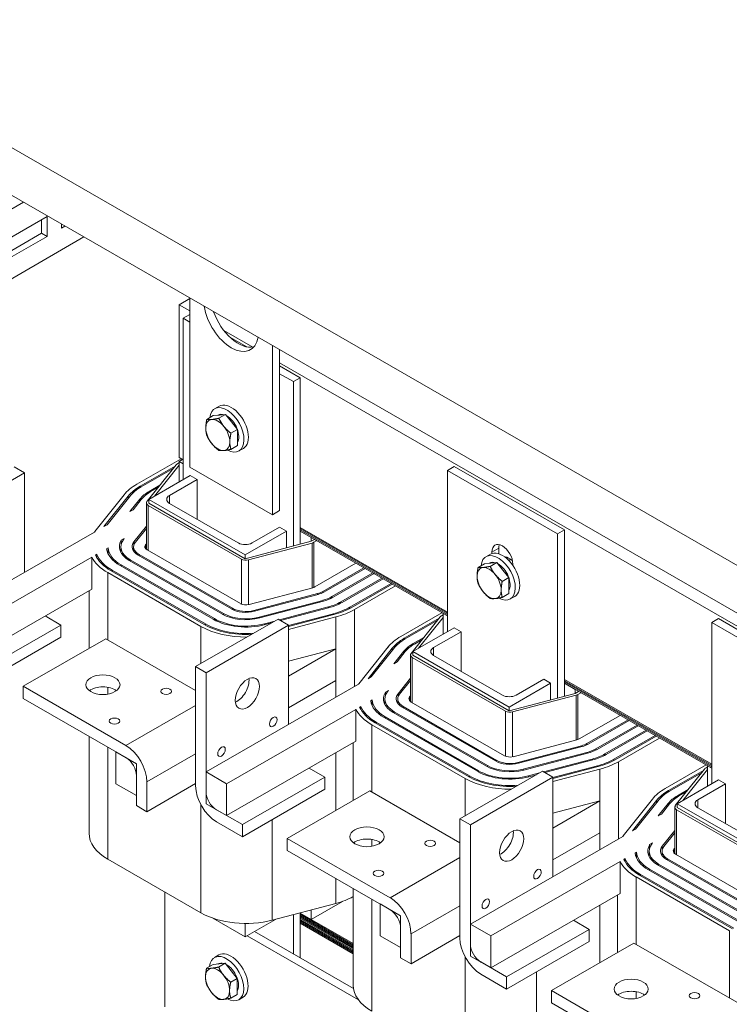
# Model space of a CAD drawing. Units: inches. Extents: x -181 to 96, y -93 to 99.
# Drawn here: x 64 to 73, y 73 to 86 of the extents above; entities that cross this region are included whole.
import ezdxf

# ---------------------------------------------------------------- set-up
doc = ezdxf.new("R2010")
doc.units = ezdxf.units.IN
doc.header["$MEASUREMENT"] = 0
doc.layers.add('Visible (ANSI)', color=7, linetype='Continuous', lineweight=50)
doc.layers.add('Visible Narrow (ANSI)', color=7, linetype='Continuous', lineweight=35)

msp = doc.modelspace()

# ---------------------------------------------------------------- linework, layer by layer
at = {"layer": 'Visible (ANSI)', "lineweight": 0}
for p, q in [((80.848, 74.24), (55.245, 88.984)), ((55.245, 88.371), (80.848, 73.627)), ((64.238, 83.192), (63.524, 82.781)), ((63.524, 82.423), (64.54, 83.009)), ((64.47, 82.794), (64.47, 82.968)), ((64.54, 83.009), (64.54, 82.753)), ((64.726, 82.86), (64.726, 82.911)), ((64.77, 82.886), (64.726, 82.86)), ((65.012, 82.746), (63.347, 81.787)), ((63.524, 82.249), (64.47, 82.794)), ((64.54, 82.753), (63.524, 82.168)), ((64.54, 82.753), (64.47, 82.794)), ((66.375, 81.954), (66.237, 81.874)), ((66.375, 79.789), (66.375, 81.961)), ((66.237, 79.912), (66.237, 81.874)), ((66.237, 81.874), (66.375, 81.795)), ((66.375, 81.75), (66.29, 81.701)), ((66.29, 81.701), (66.375, 81.652)), ((66.29, 79.629), (66.29, 81.701)), ((66.812, 81.544), (67.183, 81.33)), ((66.888, 81.459), (67.107, 81.333)), ((67.436, 81.35), (67.436, 79.178)), ((67.528, 81.298), (67.528, 79.231)), ((67.528, 81.131), (74.723, 76.988)), ((67.528, 81.09), (67.793, 80.938)), ((67.528, 80.989), (67.705, 80.887)), ((67.793, 80.938), (67.705, 80.887)), ((67.705, 80.887), (67.705, 78.776)), ((67.793, 80.938), (67.793, 78.967)), ((66.693, 80.539), (66.75, 80.572)), ((66.676, 80.451), (66.593, 80.402)), ((66.676, 80.451), (66.754, 80.458)), ((66.736, 80.456), (66.74, 80.458)), ((66.831, 80.465), (66.748, 80.417)), ((66.754, 80.458), (66.831, 80.465)), ((66.831, 80.465), (66.909, 80.369)), ((66.909, 80.369), (66.986, 80.272)), ((66.986, 80.272), (66.902, 80.224)), ((66.986, 80.272), (66.986, 80.169)), ((66.986, 80.066), (66.902, 80.017)), ((66.986, 80.169), (66.986, 80.066)), ((67.005, 79.998), (67.062, 80.03)), ((65.694, 79.569), (66.264, 79.897)), ((66.184, 79.802), (65.736, 79.545)), ((65.824, 79.35), (66.198, 79.82)), ((66.237, 79.814), (65.921, 79.416)), ((66.214, 79.833), (66.237, 79.847)), ((66.29, 79.882), (66.237, 79.912)), ((66.28, 79.888), (66.237, 79.863)), ((66.237, 79.863), (66.237, 79.814)), ((66.29, 79.833), (66.237, 79.863)), ((66.237, 79.814), (66.237, 79.599)), ((63.19, 79.103), (64.251, 79.714)), ((64.251, 79.714), (64.117, 79.791)), ((64.251, 78.439), (64.251, 79.714)), ((65.75, 79.536), (66.16, 79.772)), ((66.379, 79.68), (65.848, 79.375)), ((67.436, 79.178), (66.375, 79.789)), ((66.379, 79.68), (66.467, 79.629)), ((69.771, 79.798), (69.683, 79.747)), ((69.683, 79.747), (71.097, 78.933)), ((69.683, 77.675), (69.683, 79.747)), ((69.771, 79.798), (71.186, 78.984)), ((65.988, 79.556), (65.852, 79.478)), ((66.114, 79.426), (66.467, 79.629)), ((66.467, 79.12), (66.467, 79.629)), ((65.155, 78.962), (65.529, 79.433)), ((65.866, 79.47), (65.964, 79.526)), ((65.583, 79.418), (65.271, 79.026)), ((65.312, 79.05), (65.602, 79.413)), ((65.733, 79.379), (65.605, 79.218)), ((65.645, 79.241), (65.751, 79.374)), ((65.816, 78.732), (65.816, 79.331)), ((67.038, 78.608), (65.84, 79.298)), ((65.848, 79.375), (67.086, 78.662)), ((65.848, 79.326), (65.848, 79.375)), ((65.848, 79.326), (67.086, 78.613)), ((66.997, 78.815), (66.114, 79.324)), ((65.605, 79.218), (65.645, 79.241)), ((67.528, 79.231), (67.436, 79.178)), ((65.271, 79.026), (65.312, 79.05)), ((65.15, 78.956), (63.19, 77.828)), ((65.816, 79.031), (65.656, 78.83)), ((65.675, 78.825), (65.816, 79.003)), ((67.616, 78.967), (67.086, 78.662)), ((67.528, 79.018), (67.174, 78.815)), ((67.528, 79.018), (67.616, 78.967)), ((67.616, 78.967), (67.616, 78.753)), ((69.683, 77.928), (67.793, 79.016)), ((69.683, 77.928), (67.793, 79.016)), ((69.683, 77.912), (67.793, 79)), ((67.793, 79), (69.683, 77.912)), ((69.683, 77.895), (67.793, 78.984)), ((67.793, 78.984), (69.683, 77.895)), ((67.793, 78.967), (69.683, 77.879)), ((67.793, 78.967), (67.793, 78.8)), ((67.934, 78.886), (67.793, 78.967)), ((71.186, 78.984), (71.097, 78.933)), ((71.097, 78.933), (71.097, 76.823)), ((71.186, 78.984), (71.186, 77.014)), ((65.494, 78.851), (65.532, 78.872)), ((65.494, 78.806), (65.494, 78.851)), ((65.525, 78.864), (65.532, 78.872)), ((65.816, 78.804), (65.805, 78.79)), ((67.086, 78.613), (67.934, 78.837)), ((67.945, 78.814), (67.128, 78.599)), ((67.934, 78.837), (67.934, 78.886)), ((67.934, 78.837), (67.977, 78.861)), ((68.005, 78.845), (67.968, 78.824)), ((65.163, 78.66), (65.18, 78.67)), ((65.18, 78.67), (65.18, 78.628)), ((65.306, 78.742), (65.325, 78.753)), ((65.325, 78.753), (65.325, 78.678)), ((65.488, 78.766), (65.488, 78.692)), ((65.652, 78.766), (65.652, 78.708)), ((66.922, 77.977), (65.724, 78.667)), ((65.826, 78.726), (67.024, 78.036)), ((70.179, 78.638), (70.236, 78.67)), ((70.256, 78.679), (70.256, 78.698)), ((70.344, 78.749), (70.344, 78.676)), ((65.114, 78.632), (63.454, 77.676)), ((65.114, 78.632), (65.114, 78.223)), ((65.594, 78.592), (66.792, 77.902)), ((66.806, 77.91), (65.608, 78.6)), ((65.71, 78.659), (66.908, 77.969)), ((67.086, 78.662), (67.086, 78.613)), ((67.982, 78.251), (68.509, 78.555)), ((70.162, 78.549), (70.079, 78.501)), ((70.162, 78.549), (70.24, 78.556)), ((70.222, 78.555), (70.226, 78.556)), ((70.317, 78.563), (70.234, 78.515)), ((70.24, 78.556), (70.317, 78.563)), ((70.317, 78.563), (70.395, 78.467)), ((70.473, 78.59), (70.498, 78.605)), ((70.525, 78.543), (70.525, 78.527)), ((66.517, 77.744), (65.319, 78.434)), ((65.362, 78.459), (66.56, 77.769)), ((66.574, 77.777), (65.376, 78.467)), ((65.478, 78.525), (66.676, 77.835)), ((66.69, 77.844), (65.492, 78.534)), ((68.611, 78.496), (68.084, 78.193)), ((68.098, 78.185), (68.625, 78.488)), ((68.727, 78.43), (68.2, 78.126)), ((68.214, 78.118), (68.741, 78.421)), ((70.395, 78.467), (70.472, 78.371)), ((68.843, 78.363), (68.316, 78.059)), ((68.33, 78.051), (68.857, 78.355)), ((68.959, 78.296), (68.432, 77.992)), ((68.446, 77.984), (68.973, 78.288)), ((70.472, 78.371), (70.388, 78.322)), ((70.472, 78.371), (70.472, 78.267)), ((65.114, 78.223), (63.454, 77.267)), ((65.08, 78.204), (65.08, 77.463)), ((67.136, 78.024), (67.953, 78.24)), ((68.013, 78.164), (67.196, 77.949)), ((69.016, 78.263), (68.488, 77.96)), ((70.472, 78.164), (70.388, 78.116)), ((70.472, 78.267), (70.472, 78.164)), ((67.204, 77.938), (68.021, 78.154)), ((68.081, 78.078), (67.264, 77.863)), ((67.273, 77.852), (68.09, 78.068)), ((70.491, 78.096), (70.548, 78.128)), ((68.15, 77.993), (67.526, 77.828)), ((67.541, 77.819), (68.158, 77.982)), ((68.218, 77.907), (67.644, 77.755)), ((69.086, 77.615), (69.614, 77.919)), ((69.63, 77.91), (69.63, 77.86)), ((69.683, 77.879), (69.63, 77.91)), ((64.718, 77.761), (64.515, 77.878)), ((66.449, 77.227), (67.509, 77.838)), ((67.465, 77.812), (67.333, 77.777)), ((67.341, 77.767), (67.424, 77.788)), ((67.644, 77.76), (67.509, 77.838)), ((67.644, 77.743), (68.226, 77.896)), ((68.251, 77.865), (67.644, 77.705)), ((69.577, 77.849), (69.129, 77.591)), ((69.143, 77.583), (69.553, 77.819)), ((69.216, 77.396), (69.591, 77.866)), ((69.63, 77.86), (69.313, 77.462)), ((69.607, 77.88), (69.63, 77.893)), ((69.63, 77.86), (69.63, 77.645)), ((73.167, 77.843), (73.079, 77.792)), ((73.079, 77.792), (74.493, 76.978)), ((73.079, 75.72), (73.079, 77.792)), ((73.167, 77.843), (74.581, 77.029)), ((63.657, 77.15), (64.718, 77.761)), ((64.718, 77.606), (64.718, 77.761)), ((66.583, 77.149), (67.644, 77.76)), ((67.644, 76.485), (67.644, 77.76)), ((69.771, 77.726), (69.241, 77.421)), ((69.506, 77.472), (69.86, 77.675)), ((69.771, 77.726), (69.86, 77.675)), ((69.86, 77.166), (69.86, 77.675)), ((63.657, 76.995), (64.718, 77.606)), ((65.293, 77.585), (64.232, 76.975)), ((65.293, 77.585), (66.449, 76.92)), ((69.38, 77.602), (69.245, 77.524)), ((69.259, 77.516), (69.357, 77.572)), ((68.251, 77.456), (67.644, 77.106)), ((67.644, 77.296), (68.251, 77.456)), ((68.251, 77.456), (68.251, 77.047)), ((68.547, 77.008), (68.922, 77.479)), ((68.976, 77.464), (68.664, 77.072)), ((68.705, 77.096), (68.994, 77.46)), ((69.125, 77.425), (68.997, 77.264)), ((69.038, 77.288), (69.143, 77.42)), ((69.241, 77.421), (70.479, 76.708)), ((69.241, 77.372), (69.241, 77.421)), ((68.997, 77.264), (69.038, 77.288)), ((69.209, 76.778), (69.209, 77.377)), ((70.431, 76.654), (69.233, 77.344)), ((69.241, 77.372), (70.479, 76.659)), ((70.39, 76.861), (69.506, 77.37)), ((66.583, 77.149), (66.449, 77.227)), ((66.449, 77.227), (66.449, 75.698)), ((66.583, 75.621), (66.583, 77.149)), ((67.644, 76.698), (68.251, 77.047)), ((68.664, 77.072), (68.705, 77.096)), ((69.209, 77.077), (69.049, 76.876)), ((69.067, 76.871), (69.209, 77.049)), ((70.921, 77.065), (70.567, 76.861)), ((70.921, 77.065), (71.009, 77.014)), ((73.079, 75.973), (71.186, 77.063)), ((73.079, 75.973), (71.186, 77.063)), ((73.079, 75.956), (71.186, 77.046)), ((71.186, 77.046), (73.079, 75.956)), ((73.079, 75.94), (71.186, 77.03)), ((71.186, 77.03), (73.079, 75.94)), ((64.232, 76.819), (64.232, 76.975)), ((64.232, 76.975), (65.554, 76.213)), ((68.543, 77.002), (66.583, 75.874)), ((68.887, 76.897), (68.925, 76.919)), ((68.887, 76.852), (68.887, 76.897)), ((68.918, 76.911), (68.925, 76.919)), ((71.009, 77.014), (70.479, 76.708)), ((71.009, 77.014), (71.009, 76.799)), ((71.186, 77.014), (73.079, 75.924)), ((71.186, 77.014), (71.186, 76.846)), ((71.327, 76.932), (71.186, 77.014)), ((71.327, 76.883), (71.327, 76.932)), ((71.327, 76.883), (71.37, 76.908)), ((65.554, 76.058), (64.232, 76.819)), ((68.699, 76.788), (68.718, 76.799)), ((68.718, 76.799), (68.718, 76.724)), ((68.881, 76.813), (68.881, 76.738)), ((69.045, 76.813), (69.045, 76.755)), ((69.209, 76.85), (69.198, 76.837)), ((69.218, 76.772), (70.416, 76.082)), ((70.479, 76.659), (71.327, 76.883)), ((71.337, 76.861), (70.521, 76.645)), ((71.398, 76.891), (71.36, 76.87)), ((68.507, 76.678), (66.847, 75.722)), ((68.507, 76.678), (68.507, 76.269)), ((68.556, 76.706), (68.573, 76.716)), ((68.573, 76.716), (68.573, 76.674)), ((70.199, 75.957), (69.001, 76.647)), ((69.102, 76.705), (70.301, 76.015)), ((70.315, 76.023), (69.117, 76.713)), ((70.479, 76.708), (70.479, 76.659)), ((69.967, 75.823), (68.769, 76.513)), ((68.87, 76.572), (70.069, 75.882)), ((70.083, 75.89), (68.885, 76.58)), ((68.986, 76.638), (70.185, 75.948)), ((71.375, 76.298), (71.902, 76.601)), ((72.004, 76.543), (71.476, 76.239)), ((71.491, 76.231), (72.018, 76.534)), ((69.91, 75.79), (68.712, 76.48)), ((68.755, 76.505), (69.953, 75.815)), ((72.12, 76.476), (71.592, 76.172)), ((71.607, 76.164), (72.134, 76.468)), ((72.236, 76.409), (71.708, 76.105)), ((71.723, 76.097), (72.25, 76.401)), ((65.08, 76.331), (65.08, 75.087)), ((68.507, 76.269), (66.847, 75.313)), ((70.529, 76.07), (71.346, 76.286)), ((72.352, 76.342), (71.824, 76.039)), ((71.838, 76.03), (72.366, 76.334)), ((72.408, 76.31), (71.881, 76.006)), ((68.473, 76.25), (68.473, 75.509)), ((71.406, 76.211), (70.589, 75.995)), ((70.597, 75.985), (71.414, 76.2)), ((65.425, 76.132), (65.689, 75.98)), ((65.425, 75.723), (65.425, 76.132)), ((71.474, 76.125), (70.657, 75.909)), ((70.666, 75.899), (71.482, 76.114)), ((71.542, 76.039), (70.919, 75.874)), ((70.934, 75.866), (71.551, 76.028)), ((65.689, 75.98), (65.689, 75.572)), ((68.11, 75.807), (67.908, 75.924)), ((69.844, 75.271), (70.905, 75.882)), ((71.039, 75.805), (70.905, 75.882)), ((71.611, 75.953), (71.039, 75.802)), ((71.039, 75.79), (71.619, 75.943)), ((71.644, 75.911), (71.039, 75.752)), ((72.482, 75.66), (73.009, 75.964)), ((72.972, 75.893), (72.524, 75.635)), ((72.612, 75.441), (72.986, 75.911)), ((73.026, 75.905), (72.709, 75.507)), ((73.002, 75.924), (73.026, 75.938)), ((73.026, 75.954), (73.026, 75.905)), ((73.079, 75.924), (73.026, 75.954)), ((73.026, 75.905), (73.026, 75.689)), ((65.689, 75.441), (65.689, 75.825)), ((66.583, 75.465), (66.583, 75.874)), ((66.583, 75.874), (66.847, 75.722)), ((67.05, 75.197), (68.11, 75.807)), ((68.11, 75.652), (68.11, 75.807)), ((69.979, 75.194), (71.039, 75.805)), ((70.868, 75.861), (70.726, 75.823)), ((70.734, 75.813), (70.827, 75.838)), ((71.039, 74.529), (71.039, 75.805)), ((72.539, 75.627), (72.948, 75.863)), ((73.167, 75.771), (72.637, 75.466)), ((73.167, 75.771), (73.255, 75.72)), ((65.689, 75.572), (65.425, 75.723)), ((65.823, 75.748), (65.823, 75.363)), ((66.449, 75.724), (65.823, 75.363)), ((66.847, 75.722), (66.847, 75.313)), ((67.05, 75.041), (68.11, 75.652)), ((68.685, 75.632), (67.625, 75.021)), ((68.685, 75.632), (69.844, 74.964)), ((72.776, 75.647), (72.64, 75.569)), ((72.902, 75.516), (73.255, 75.72)), ((73.255, 75.211), (73.255, 75.72)), ((71.644, 75.502), (71.039, 75.154)), ((71.039, 75.343), (71.644, 75.502)), ((71.644, 75.502), (71.644, 75.094)), ((71.943, 75.053), (72.317, 75.523)), ((72.372, 75.509), (72.06, 75.117)), ((72.1, 75.14), (72.39, 75.504)), ((72.654, 75.561), (72.752, 75.617)), ((65.823, 75.363), (65.689, 75.441)), ((66.847, 75.313), (66.583, 75.465)), ((67.05, 75.197), (66.717, 75.388)), ((72.521, 75.47), (72.393, 75.309)), ((72.433, 75.332), (72.539, 75.465)), ((72.605, 74.823), (72.605, 75.421)), ((73.826, 74.699), (72.628, 75.389)), ((72.637, 75.466), (73.874, 74.753)), ((72.637, 75.416), (72.637, 75.466)), ((72.637, 75.416), (73.874, 74.704)), ((73.786, 74.906), (72.902, 75.415)), ((69.979, 75.194), (69.844, 75.271)), ((69.844, 75.271), (69.844, 73.743)), ((72.393, 75.309), (72.433, 75.332)), ((66.717, 75.233), (67.05, 75.041)), ((67.05, 75.041), (67.05, 75.197)), ((69.979, 73.665), (69.979, 75.194)), ((72.06, 75.117), (72.1, 75.14)), ((67.625, 74.865), (67.625, 75.021)), ((67.625, 75.021), (68.947, 74.259)), ((71.938, 75.047), (69.979, 73.919)), ((71.039, 74.745), (71.644, 75.094)), ((72.605, 75.122), (72.445, 74.921)), ((72.463, 74.916), (72.605, 75.094)), ((72.282, 74.942), (72.32, 74.963)), ((72.282, 74.897), (72.282, 74.942)), ((72.314, 74.955), (72.32, 74.963)), ((72.605, 74.895), (72.594, 74.881)), ((65.319, 74.755), (66.517, 74.065)), ((68.947, 74.104), (67.625, 74.865)), ((71.952, 74.751), (71.968, 74.761)), ((71.968, 74.761), (71.968, 74.719)), ((72.094, 74.833), (72.113, 74.844)), ((72.113, 74.844), (72.113, 74.768)), ((72.277, 74.857), (72.277, 74.783)), ((72.441, 74.857), (72.441, 74.799)), ((72.498, 74.75), (73.696, 74.06)), ((73.71, 74.068), (72.512, 74.758)), ((72.614, 74.817), (73.812, 74.127)), ((71.903, 74.723), (70.242, 73.767)), ((71.903, 74.723), (71.903, 74.314)), ((72.266, 74.616), (73.464, 73.926)), ((73.478, 73.934), (72.28, 74.624)), ((72.382, 74.683), (73.58, 73.993)), ((73.594, 74.001), (72.396, 74.691)), ((73.306, 73.835), (72.108, 74.525)), ((72.15, 74.55), (73.348, 73.86)), ((73.362, 73.868), (72.164, 74.558)), ((68.473, 74.377), (68.473, 73.134)), ((66.054, 74.332), (66.054, 72.857)), ((71.903, 74.314), (70.242, 73.358)), ((71.869, 74.294), (71.869, 73.554)), ((67.434, 73.97), (68.251, 74.186)), ((68.336, 74.212), (67.934, 73.981)), ((68.818, 74.179), (69.081, 74.027)), ((68.818, 73.77), (68.818, 74.179)), ((67.086, 73.757), (66.67, 73.996)), ((67.705, 74.042), (67.705, 73.537)), ((67.793, 74.065), (67.793, 74.062)), ((68.473, 73.67), (67.793, 74.062)), ((67.793, 74.062), (67.793, 73.486)), ((67.793, 74.062), (67.934, 73.981)), ((67.793, 74.046), (68.473, 73.654)), ((68.473, 73.654), (67.793, 74.046)), ((68.473, 73.638), (67.793, 74.029)), ((67.793, 74.029), (68.473, 73.638)), ((68.473, 73.621), (67.793, 74.013)), ((67.793, 74.013), (68.473, 73.621)), ((67.793, 73.997), (68.473, 73.605)), ((68.473, 73.605), (67.793, 73.997)), ((67.934, 73.981), (67.934, 74.102)), ((69.081, 74.027), (69.081, 73.618)), ((67.476, 73.981), (67.086, 73.757)), ((67.086, 73.928), (67.086, 73.757)), ((67.793, 73.98), (68.473, 73.589)), ((68.473, 73.589), (67.793, 73.98)), ((68.473, 73.572), (67.793, 73.964)), ((67.793, 73.964), (68.473, 73.572)), ((68.473, 73.556), (67.793, 73.948)), ((67.793, 73.948), (68.473, 73.556)), ((67.793, 73.931), (68.473, 73.54)), ((67.793, 73.931), (68.473, 73.54)), ((69.081, 73.487), (69.081, 73.871)), ((69.979, 73.51), (69.979, 73.919)), ((69.979, 73.919), (70.242, 73.767)), ((71.506, 73.852), (71.303, 73.969)), ((67.109, 73.77), (68.541, 72.946)), ((67.204, 73.825), (68.476, 73.093)), ((69.081, 73.618), (68.818, 73.77)), ((69.216, 73.794), (69.216, 73.41)), ((69.844, 73.772), (69.216, 73.41)), ((70.242, 73.767), (70.242, 73.358)), ((70.445, 73.241), (71.506, 73.852)), ((71.506, 73.697), (71.506, 73.852)), ((70.445, 73.086), (71.506, 73.697)), ((72.081, 73.676), (71.02, 73.065)), ((72.081, 73.676), (73.403, 72.915)), ((66.69, 73.49), (66.746, 73.523)), ((69.216, 73.41), (69.081, 73.487)), ((70.242, 73.358), (69.979, 73.51)), ((66.673, 73.402), (66.59, 73.353)), ((66.673, 73.402), (66.751, 73.409)), ((66.733, 73.407), (66.737, 73.409)), ((66.828, 73.416), (66.744, 73.368)), ((66.751, 73.409), (66.828, 73.416)), ((66.828, 73.416), (66.906, 73.32)), ((70.445, 73.241), (70.113, 73.433)), ((66.906, 73.32), (66.983, 73.223)), ((70.113, 73.277), (70.445, 73.086)), ((70.445, 73.086), (70.445, 73.241)), ((66.983, 73.223), (66.899, 73.175)), ((66.983, 73.223), (66.983, 73.12)), ((66.983, 73.12), (66.983, 73.017)), ((66.983, 73.017), (66.899, 72.968)), ((67.002, 72.948), (67.058, 72.981)), ((71.02, 72.91), (71.02, 73.065)), ((71.02, 73.065), (72.342, 72.304)), ((72.342, 72.149), (71.02, 72.91))]:
    msp.add_line(p, q, dxfattribs=at)
at = {"layer": 'Visible (ANSI)', "lineweight": 0, "flags": 128}
for points in [[(66.579, 80.291), (66.579, 80.295), (66.579, 80.299), (66.579, 80.304), (66.579, 80.308), (66.579, 80.312), (66.58, 80.316), (66.58, 80.321), (66.58, 80.325), (66.581, 80.329), (66.581, 80.334), (66.582, 80.338), (66.582, 80.343), (66.583, 80.347), (66.583, 80.352), (66.584, 80.357), (66.585, 80.362), (66.586, 80.366), (66.587, 80.371), (66.587, 80.376), (66.588, 80.381), (66.589, 80.386), (66.59, 80.392), (66.592, 80.397), (66.593, 80.402)], [(66.593, 80.402), (66.595, 80.402), (66.598, 80.402), (66.6, 80.402), (66.602, 80.401), (66.605, 80.401), (66.607, 80.401), (66.61, 80.401), (66.612, 80.4), (66.615, 80.4), (66.617, 80.4), (66.62, 80.4), (66.622, 80.4), (66.625, 80.4), (66.628, 80.4), (66.63, 80.4), (66.633, 80.4), (66.636, 80.4), (66.639, 80.4), (66.641, 80.401), (66.644, 80.401), (66.647, 80.401), (66.65, 80.401), (66.653, 80.401), (66.656, 80.402)], [(66.656, 80.402), (66.659, 80.402), (66.663, 80.402), (66.666, 80.403), (66.669, 80.403), (66.672, 80.403), (66.676, 80.404), (66.679, 80.404), (66.683, 80.405), (66.686, 80.405), (66.69, 80.406), (66.693, 80.406), (66.697, 80.407), (66.701, 80.408), (66.705, 80.408), (66.709, 80.409), (66.712, 80.41), (66.717, 80.41), (66.721, 80.411), (66.725, 80.412), (66.729, 80.413), (66.734, 80.414), (66.738, 80.415), (66.743, 80.416), (66.748, 80.417)], [(66.748, 80.417), (66.75, 80.412), (66.752, 80.407), (66.755, 80.402), (66.757, 80.397), (66.76, 80.392), (66.762, 80.387), (66.765, 80.383), (66.767, 80.378), (66.77, 80.374), (66.772, 80.369), (66.775, 80.365), (66.777, 80.361), (66.78, 80.357), (66.783, 80.352), (66.785, 80.348), (66.788, 80.344), (66.791, 80.34), (66.793, 80.336), (66.796, 80.332), (66.799, 80.328), (66.802, 80.324), (66.805, 80.32), (66.808, 80.316), (66.811, 80.312)], [(66.811, 80.312), (66.814, 80.309), (66.817, 80.305), (66.821, 80.301), (66.824, 80.297), (66.827, 80.294), (66.831, 80.29), (66.834, 80.286), (66.837, 80.282), (66.841, 80.279), (66.845, 80.275), (66.848, 80.272), (66.852, 80.268), (66.856, 80.264), (66.859, 80.261), (66.863, 80.257), (66.867, 80.254), (66.871, 80.25), (66.876, 80.246), (66.88, 80.243), (66.884, 80.239), (66.889, 80.235), (66.893, 80.232), (66.898, 80.228), (66.902, 80.224)], [(66.593, 80.196), (66.592, 80.2), (66.59, 80.204), (66.589, 80.208), (66.588, 80.212), (66.587, 80.216), (66.587, 80.22), (66.586, 80.224), (66.585, 80.228), (66.584, 80.232), (66.583, 80.235), (66.583, 80.239), (66.582, 80.243), (66.582, 80.247), (66.581, 80.251), (66.581, 80.255), (66.58, 80.259), (66.58, 80.263), (66.58, 80.267), (66.579, 80.271), (66.579, 80.275), (66.579, 80.279), (66.579, 80.283), (66.579, 80.287), (66.579, 80.291)], [(66.656, 80.091), (66.653, 80.095), (66.65, 80.099), (66.647, 80.103), (66.644, 80.107), (66.641, 80.111), (66.639, 80.115), (66.636, 80.119), (66.633, 80.123), (66.63, 80.127), (66.628, 80.131), (66.625, 80.136), (66.622, 80.14), (66.62, 80.144), (66.617, 80.148), (66.615, 80.153), (66.612, 80.157), (66.61, 80.162), (66.607, 80.166), (66.605, 80.171), (66.602, 80.176), (66.6, 80.181), (66.598, 80.186), (66.595, 80.191), (66.593, 80.196)], [(66.902, 80.224), (66.901, 80.219), (66.9, 80.213), (66.899, 80.208), (66.898, 80.203), (66.897, 80.198), (66.896, 80.193), (66.895, 80.188), (66.895, 80.183), (66.894, 80.178), (66.893, 80.174), (66.893, 80.169), (66.892, 80.165), (66.891, 80.16), (66.891, 80.156), (66.89, 80.151), (66.89, 80.147), (66.89, 80.142), (66.889, 80.138), (66.889, 80.134), (66.889, 80.13), (66.889, 80.125), (66.889, 80.121), (66.889, 80.117), (66.889, 80.113)], [(66.748, 80.003), (66.743, 80.007), (66.738, 80.011), (66.734, 80.014), (66.729, 80.018), (66.725, 80.022), (66.721, 80.025), (66.717, 80.029), (66.712, 80.033), (66.709, 80.036), (66.705, 80.04), (66.701, 80.043), (66.697, 80.047), (66.693, 80.051), (66.69, 80.054), (66.686, 80.058), (66.683, 80.062), (66.679, 80.065), (66.676, 80.069), (66.672, 80.073), (66.669, 80.076), (66.666, 80.08), (66.663, 80.084), (66.659, 80.088), (66.656, 80.091)], [(66.889, 80.113), (66.889, 80.109), (66.889, 80.105), (66.889, 80.1), (66.889, 80.096), (66.889, 80.092), (66.889, 80.088), (66.89, 80.085), (66.89, 80.081), (66.89, 80.077), (66.891, 80.073), (66.891, 80.069), (66.892, 80.065), (66.893, 80.061), (66.893, 80.057), (66.894, 80.053), (66.895, 80.049), (66.895, 80.045), (66.896, 80.041), (66.897, 80.037), (66.898, 80.034), (66.899, 80.03), (66.9, 80.025), (66.901, 80.021), (66.902, 80.017)], [(66.811, 80.002), (66.808, 80.002), (66.805, 80.002), (66.802, 80.002), (66.799, 80.001), (66.796, 80.001), (66.793, 80.001), (66.791, 80.001), (66.788, 80.001), (66.785, 80.001), (66.783, 80.001), (66.78, 80.001), (66.777, 80.001), (66.775, 80.001), (66.772, 80.001), (66.77, 80.001), (66.767, 80.001), (66.765, 80.001), (66.762, 80.002), (66.76, 80.002), (66.757, 80.002), (66.755, 80.002), (66.752, 80.003), (66.75, 80.003), (66.748, 80.003)], [(66.902, 80.017), (66.898, 80.016), (66.893, 80.015), (66.889, 80.014), (66.884, 80.014), (66.88, 80.013), (66.876, 80.012), (66.871, 80.011), (66.867, 80.01), (66.863, 80.01), (66.859, 80.009), (66.856, 80.008), (66.852, 80.008), (66.848, 80.007), (66.845, 80.006), (66.841, 80.006), (66.837, 80.005), (66.834, 80.005), (66.831, 80.004), (66.827, 80.004), (66.824, 80.004), (66.821, 80.003), (66.817, 80.003), (66.814, 80.003), (66.811, 80.002)], [(70.065, 78.39), (70.065, 78.394), (70.065, 78.398), (70.065, 78.402), (70.065, 78.406), (70.066, 78.411), (70.066, 78.415), (70.066, 78.419), (70.066, 78.423), (70.067, 78.428), (70.067, 78.432), (70.068, 78.437), (70.068, 78.441), (70.069, 78.446), (70.07, 78.45), (70.07, 78.455), (70.071, 78.46), (70.072, 78.465), (70.073, 78.47), (70.073, 78.475), (70.074, 78.48), (70.075, 78.485), (70.076, 78.49), (70.078, 78.495), (70.079, 78.501)], [(70.079, 78.501), (70.081, 78.501), (70.084, 78.5), (70.086, 78.5), (70.088, 78.5), (70.091, 78.499), (70.093, 78.499), (70.096, 78.499), (70.098, 78.499), (70.101, 78.499), (70.103, 78.499), (70.106, 78.499), (70.108, 78.499), (70.111, 78.498), (70.114, 78.498), (70.116, 78.499), (70.119, 78.499), (70.122, 78.499), (70.125, 78.499), (70.127, 78.499), (70.13, 78.499), (70.133, 78.499), (70.136, 78.499), (70.139, 78.5), (70.142, 78.5)], [(70.142, 78.5), (70.145, 78.5), (70.149, 78.501), (70.152, 78.501), (70.155, 78.501), (70.158, 78.502), (70.162, 78.502), (70.165, 78.503), (70.169, 78.503), (70.172, 78.504), (70.176, 78.504), (70.179, 78.505), (70.183, 78.505), (70.187, 78.506), (70.191, 78.507), (70.195, 78.507), (70.199, 78.508), (70.203, 78.509), (70.207, 78.51), (70.211, 78.51), (70.215, 78.511), (70.22, 78.512), (70.224, 78.513), (70.229, 78.514), (70.234, 78.515)], [(70.234, 78.515), (70.236, 78.51), (70.238, 78.505), (70.241, 78.5), (70.243, 78.495), (70.246, 78.49), (70.248, 78.486), (70.251, 78.481), (70.253, 78.477), (70.256, 78.472), (70.258, 78.468), (70.261, 78.463), (70.263, 78.459), (70.266, 78.455), (70.269, 78.451), (70.271, 78.447), (70.274, 78.442), (70.277, 78.438), (70.279, 78.434), (70.282, 78.43), (70.285, 78.426), (70.288, 78.422), (70.291, 78.419), (70.294, 78.415), (70.297, 78.411)], [(70.297, 78.411), (70.3, 78.407), (70.303, 78.403), (70.307, 78.399), (70.31, 78.396), (70.313, 78.392), (70.317, 78.388), (70.32, 78.385), (70.323, 78.381), (70.327, 78.377), (70.331, 78.374), (70.334, 78.37), (70.338, 78.366), (70.342, 78.363), (70.345, 78.359), (70.349, 78.356), (70.353, 78.352), (70.357, 78.348), (70.362, 78.345), (70.366, 78.341), (70.37, 78.337), (70.375, 78.334), (70.379, 78.33), (70.384, 78.326), (70.388, 78.322)], [(70.079, 78.294), (70.078, 78.298), (70.076, 78.302), (70.075, 78.306), (70.074, 78.31), (70.073, 78.314), (70.073, 78.318), (70.072, 78.322), (70.071, 78.326), (70.07, 78.33), (70.07, 78.334), (70.069, 78.338), (70.068, 78.342), (70.068, 78.346), (70.067, 78.349), (70.067, 78.353), (70.066, 78.357), (70.066, 78.361), (70.066, 78.365), (70.066, 78.369), (70.065, 78.373), (70.065, 78.377), (70.065, 78.381), (70.065, 78.385), (70.065, 78.39)], [(70.142, 78.19), (70.139, 78.194), (70.136, 78.198), (70.133, 78.202), (70.13, 78.205), (70.127, 78.209), (70.125, 78.213), (70.122, 78.217), (70.119, 78.222), (70.116, 78.226), (70.114, 78.23), (70.111, 78.234), (70.108, 78.238), (70.106, 78.242), (70.103, 78.247), (70.101, 78.251), (70.098, 78.256), (70.096, 78.26), (70.093, 78.265), (70.091, 78.27), (70.088, 78.274), (70.086, 78.279), (70.084, 78.284), (70.081, 78.289), (70.079, 78.294)], [(70.388, 78.322), (70.387, 78.317), (70.386, 78.312), (70.385, 78.307), (70.384, 78.301), (70.383, 78.296), (70.382, 78.291), (70.381, 78.286), (70.381, 78.282), (70.38, 78.277), (70.379, 78.272), (70.379, 78.267), (70.378, 78.263), (70.377, 78.258), (70.377, 78.254), (70.377, 78.249), (70.376, 78.245), (70.376, 78.241), (70.375, 78.236), (70.375, 78.232), (70.375, 78.228), (70.375, 78.224), (70.375, 78.219), (70.375, 78.215), (70.375, 78.211)], [(70.234, 78.102), (70.229, 78.105), (70.224, 78.109), (70.22, 78.113), (70.215, 78.116), (70.211, 78.12), (70.207, 78.124), (70.203, 78.127), (70.199, 78.131), (70.195, 78.135), (70.191, 78.138), (70.187, 78.142), (70.183, 78.145), (70.179, 78.149), (70.176, 78.153), (70.172, 78.156), (70.169, 78.16), (70.165, 78.164), (70.162, 78.167), (70.158, 78.171), (70.155, 78.175), (70.152, 78.178), (70.149, 78.182), (70.145, 78.186), (70.142, 78.19)], [(70.375, 78.211), (70.375, 78.207), (70.375, 78.203), (70.375, 78.199), (70.375, 78.195), (70.375, 78.191), (70.375, 78.187), (70.376, 78.183), (70.376, 78.179), (70.377, 78.175), (70.377, 78.171), (70.377, 78.167), (70.378, 78.163), (70.379, 78.159), (70.379, 78.156), (70.38, 78.152), (70.381, 78.148), (70.381, 78.144), (70.382, 78.14), (70.383, 78.136), (70.384, 78.132), (70.385, 78.128), (70.386, 78.124), (70.387, 78.12), (70.388, 78.116)], [(70.297, 78.101), (70.294, 78.1), (70.291, 78.1), (70.288, 78.1), (70.285, 78.1), (70.282, 78.1), (70.279, 78.099), (70.277, 78.099), (70.274, 78.099), (70.271, 78.099), (70.269, 78.099), (70.266, 78.099), (70.263, 78.099), (70.261, 78.099), (70.258, 78.099), (70.256, 78.099), (70.253, 78.1), (70.251, 78.1), (70.248, 78.1), (70.246, 78.1), (70.243, 78.1), (70.241, 78.101), (70.238, 78.101), (70.236, 78.101), (70.234, 78.102)], [(70.388, 78.116), (70.384, 78.115), (70.379, 78.114), (70.375, 78.113), (70.37, 78.112), (70.366, 78.111), (70.362, 78.11), (70.357, 78.11), (70.353, 78.109), (70.349, 78.108), (70.345, 78.107), (70.342, 78.107), (70.338, 78.106), (70.334, 78.105), (70.331, 78.105), (70.327, 78.104), (70.323, 78.104), (70.32, 78.103), (70.317, 78.103), (70.313, 78.102), (70.31, 78.102), (70.307, 78.102), (70.303, 78.101), (70.3, 78.101), (70.297, 78.101)], [(66.576, 73.242), (66.576, 73.246), (66.576, 73.25), (66.576, 73.255), (66.576, 73.259), (66.576, 73.263), (66.577, 73.267), (66.577, 73.272), (66.577, 73.276), (66.578, 73.28), (66.578, 73.285), (66.579, 73.289), (66.579, 73.294), (66.58, 73.298), (66.58, 73.303), (66.581, 73.308), (66.582, 73.312), (66.583, 73.317), (66.583, 73.322), (66.584, 73.327), (66.585, 73.332), (66.586, 73.337), (66.587, 73.343), (66.588, 73.348), (66.59, 73.353)], [(66.59, 73.353), (66.592, 73.353), (66.594, 73.353), (66.597, 73.352), (66.599, 73.352), (66.602, 73.352), (66.604, 73.352), (66.607, 73.352), (66.609, 73.351), (66.612, 73.351), (66.614, 73.351), (66.617, 73.351), (66.619, 73.351), (66.622, 73.351), (66.624, 73.351), (66.627, 73.351), (66.63, 73.351), (66.633, 73.351), (66.635, 73.351), (66.638, 73.351), (66.641, 73.352), (66.644, 73.352), (66.647, 73.352), (66.65, 73.352), (66.653, 73.352)], [(66.653, 73.352), (66.656, 73.353), (66.659, 73.353), (66.663, 73.353), (66.666, 73.354), (66.669, 73.354), (66.673, 73.355), (66.676, 73.355), (66.679, 73.356), (66.683, 73.356), (66.686, 73.357), (66.69, 73.357), (66.694, 73.358), (66.698, 73.359), (66.701, 73.359), (66.705, 73.36), (66.709, 73.361), (66.713, 73.361), (66.718, 73.362), (66.722, 73.363), (66.726, 73.364), (66.731, 73.365), (66.735, 73.366), (66.74, 73.367), (66.744, 73.368)], [(66.744, 73.368), (66.747, 73.362), (66.749, 73.357), (66.752, 73.353), (66.754, 73.348), (66.756, 73.343), (66.759, 73.338), (66.761, 73.334), (66.764, 73.329), (66.766, 73.325), (66.769, 73.32), (66.771, 73.316), (66.774, 73.312), (66.777, 73.307), (66.779, 73.303), (66.782, 73.299), (66.785, 73.295), (66.787, 73.291), (66.79, 73.287), (66.793, 73.283), (66.796, 73.279), (66.799, 73.275), (66.802, 73.271), (66.805, 73.267), (66.808, 73.263)], [(66.59, 73.147), (66.588, 73.151), (66.587, 73.155), (66.586, 73.159), (66.585, 73.163), (66.584, 73.167), (66.583, 73.171), (66.583, 73.175), (66.582, 73.179), (66.581, 73.182), (66.58, 73.186), (66.58, 73.19), (66.579, 73.194), (66.579, 73.198), (66.578, 73.202), (66.578, 73.206), (66.577, 73.21), (66.577, 73.214), (66.577, 73.218), (66.576, 73.222), (66.576, 73.226), (66.576, 73.23), (66.576, 73.234), (66.576, 73.238), (66.576, 73.242)], [(66.808, 73.263), (66.811, 73.259), (66.814, 73.256), (66.817, 73.252), (66.821, 73.248), (66.824, 73.244), (66.827, 73.241), (66.831, 73.237), (66.834, 73.233), (66.838, 73.23), (66.841, 73.226), (66.845, 73.223), (66.849, 73.219), (66.852, 73.215), (66.856, 73.212), (66.86, 73.208), (66.864, 73.204), (66.868, 73.201), (66.872, 73.197), (66.877, 73.194), (66.881, 73.19), (66.885, 73.186), (66.89, 73.183), (66.895, 73.179), (66.899, 73.175)], [(66.653, 73.042), (66.65, 73.046), (66.647, 73.05), (66.644, 73.054), (66.641, 73.058), (66.638, 73.062), (66.635, 73.066), (66.633, 73.07), (66.63, 73.074), (66.627, 73.078), (66.624, 73.082), (66.622, 73.086), (66.619, 73.091), (66.617, 73.095), (66.614, 73.099), (66.612, 73.104), (66.609, 73.108), (66.607, 73.113), (66.604, 73.117), (66.602, 73.122), (66.599, 73.127), (66.597, 73.132), (66.594, 73.137), (66.592, 73.142), (66.59, 73.147)], [(66.899, 73.175), (66.898, 73.17), (66.897, 73.164), (66.896, 73.159), (66.895, 73.154), (66.894, 73.149), (66.893, 73.144), (66.892, 73.139), (66.891, 73.134), (66.891, 73.129), (66.89, 73.125), (66.889, 73.12), (66.889, 73.115), (66.888, 73.111), (66.888, 73.106), (66.887, 73.102), (66.887, 73.098), (66.887, 73.093), (66.886, 73.089), (66.886, 73.085), (66.886, 73.08), (66.886, 73.076), (66.886, 73.072), (66.885, 73.068), (66.885, 73.064)], [(66.744, 72.954), (66.74, 72.958), (66.735, 72.962), (66.731, 72.965), (66.726, 72.969), (66.722, 72.973), (66.718, 72.976), (66.713, 72.98), (66.709, 72.984), (66.705, 72.987), (66.701, 72.991), (66.698, 72.994), (66.694, 72.998), (66.69, 73.002), (66.686, 73.005), (66.683, 73.009), (66.679, 73.012), (66.676, 73.016), (66.673, 73.02), (66.669, 73.023), (66.666, 73.027), (66.663, 73.031), (66.659, 73.035), (66.656, 73.039), (66.653, 73.042)], [(66.885, 73.064), (66.885, 73.06), (66.886, 73.055), (66.886, 73.051), (66.886, 73.047), (66.886, 73.043), (66.886, 73.039), (66.887, 73.035), (66.887, 73.031), (66.887, 73.028), (66.888, 73.024), (66.888, 73.02), (66.889, 73.016), (66.889, 73.012), (66.89, 73.008), (66.891, 73.004), (66.891, 73), (66.892, 72.996), (66.893, 72.992), (66.894, 72.988), (66.895, 72.984), (66.896, 72.98), (66.897, 72.976), (66.898, 72.972), (66.899, 72.968)], [(66.808, 72.953), (66.805, 72.953), (66.802, 72.953), (66.799, 72.952), (66.796, 72.952), (66.793, 72.952), (66.79, 72.952), (66.787, 72.952), (66.785, 72.952), (66.782, 72.952), (66.779, 72.952), (66.777, 72.952), (66.774, 72.952), (66.771, 72.952), (66.769, 72.952), (66.766, 72.952), (66.764, 72.952), (66.761, 72.952), (66.759, 72.952), (66.756, 72.953), (66.754, 72.953), (66.752, 72.953), (66.749, 72.953), (66.747, 72.954), (66.744, 72.954)], [(66.899, 72.968), (66.895, 72.967), (66.89, 72.966), (66.885, 72.965), (66.881, 72.965), (66.877, 72.964), (66.872, 72.963), (66.868, 72.962), (66.864, 72.961), (66.86, 72.961), (66.856, 72.96), (66.852, 72.959), (66.849, 72.959), (66.845, 72.958), (66.841, 72.957), (66.838, 72.957), (66.834, 72.956), (66.831, 72.956), (66.827, 72.955), (66.824, 72.955), (66.821, 72.955), (66.817, 72.954), (66.814, 72.954), (66.811, 72.954), (66.808, 72.953)]]:
    msp.add_lwpolyline(points, dxfattribs=at)
at = {"layer": 'Visible (ANSI)', "lineweight": 0}
for centre, major_axis, ratio, start_param, end_param in [((66.906, 81.732), (0.25, -0.433), 0.578093, 4.115248, 6.884194), ((66.997, 81.785), (0.25, -0.433), 0.578093, 4.389254, 6.098646), ((66.849, 80.268), (0.156, -0.271), 0.578093, 5.535013, 10.098933), ((66.906, 80.301), (0.156, -0.271), 0.578093, 0, 3.141593), ((66.849, 80.268), (-0.109, 0.19), 0.578093, 5.734537, 6.283185), ((66.849, 80.268), (0.109, -0.19), 0.578093, 0.304808, 2.399848), ((66.734, 80.202), (-0.109, 0.19), 0.578093, 6.02332, 7.070517), ((66.734, 80.202), (-0.109, 0.19), 0.578093, 4.976122, 6.02332), ((66.734, 80.202), (-0.109, 0.19), 0.578093, 3.928925, 4.976122), ((66.734, 80.202), (0.109, -0.19), 0.578093, 3.928925, 4.976122), ((66.734, 80.202), (0.109, -0.19), 0.578093, 4.976122, 6.02332), ((66.734, 80.202), (0.109, -0.19), 0.578093, 6.02332, 7.070517), ((66.271, 79.801), (0.08, 0), 0.575862, 2.356194, 2.71183), ((66.271, 79.237), (0.816, 0), 0.575862, 2.356194, 2.71183), ((66.271, 79.237), (-0.756, 0), 0.575862, 5.497787, 5.853423), ((66.271, 79.237), (0.736, 0), 0.575862, 2.356194, 2.71183), ((66.271, 79.237), (-0.592, 0), 0.575862, 5.497787, 5.853423), ((66.271, 79.237), (0.572, 0), 0.575862, 2.356194, 2.71183), ((66.202, 79.375), (-0.125, 0), 0.575862, 5.497787, 7.068583), ((65.896, 79.331), (-0.08, 0), 0.575862, 5.853423, 7.068583), ((65.896, 78.766), (0.816, 0), 0.575862, 2.71183, 2.7261), ((65.896, 78.766), (-0.428, 0), 0.575862, 5.934632, 7.068583), ((65.896, 78.766), (-0.408, 0), 0.575862, 5.853423, 7.068583), ((65.896, 78.766), (-0.264, 0), 0.575862, 5.853423, 7.068583), ((65.896, 78.766), (-0.244, 0), 0.575862, 5.853423, 7.068583), ((65.896, 78.766), (-0.1, 0), 0.575862, 5.853423, 7.068583), ((67.086, 78.866), (-0.125, 0), 0.575862, 0.785398, 2.356194), ((67.911, 78.856), (-0.08, 0), 0.575862, 2.000559, 2.356194), ((70.39, 78.621), (-0.095, 0.165), 0.578093, 3.928925, 7.070517), ((70.479, 78.672), (0.095, -0.165), 0.578093, 3.624442, 3.928925), ((65.896, 78.766), (-0.736, 0), 0.575862, 0.230435, 0.785398), ((65.896, 78.766), (-0.592, 0), 0.575862, 0.071111, 0.785398), ((65.896, 78.766), (-0.572, 0), 0.575862, 0.040381, 0.785398), ((70.335, 78.367), (0.156, -0.271), 0.578093, 5.535013, 10.098933), ((70.392, 78.399), (0.156, -0.271), 0.578093, 0, 3.141593), ((65.896, 78.766), (-0.816, 0), 0.575862, 0.290146, 0.785398), ((65.896, 78.766), (-0.756, 0), 0.575862, 0.246755, 0.785398), ((67.094, 78.641), (-0.08, 0), 0.575862, 0.785398, 2.000559), ((70.335, 78.367), (-0.109, 0.19), 0.578093, 5.734537, 6.283185), ((70.335, 78.367), (0.109, -0.19), 0.578093, 0.304808, 2.399848), ((70.48, 78.45), (-0.101, 0.176), 0.578093, 5.218007, 5.921944), ((70.22, 78.3), (-0.109, 0.19), 0.578093, 6.02332, 7.070517), ((70.22, 78.3), (-0.109, 0.19), 0.578093, 4.976122, 6.02332), ((70.22, 78.3), (-0.109, 0.19), 0.578093, 3.928925, 4.976122), ((70.22, 78.3), (0.109, -0.19), 0.578093, 3.928925, 4.976122), ((67.911, 78.292), (0.1, 0), 0.575862, 5.142151, 5.497787), ((67.911, 78.292), (-0.244, 0), 0.575862, 2.000559, 2.356194), ((67.911, 78.292), (0.264, 0), 0.575862, 5.142151, 5.497787), ((70.22, 78.3), (0.109, -0.19), 0.578093, 4.976122, 6.02332), ((70.22, 78.3), (0.109, -0.19), 0.578093, 6.02332, 7.070517), ((67.094, 78.076), (0.1, 0), 0.575862, 3.926991, 5.142151), ((67.911, 78.292), (-0.408, 0), 0.575862, 2.000559, 2.356194), ((67.911, 78.292), (0.428, 0), 0.575862, 5.142151, 5.497787), ((67.911, 78.292), (-0.572, 0), 0.575862, 2.000559, 2.356194), ((67.911, 78.292), (0.592, 0), 0.575862, 5.142151, 5.497787), ((67.094, 78.076), (-0.408, 0), 0.575862, 0.785398, 2.000559), ((67.094, 78.076), (0.264, 0), 0.575862, 3.926991, 5.142151), ((67.094, 78.076), (-0.244, 0), 0.575862, 0.785398, 2.000559), ((67.911, 78.292), (-0.736, 0), 0.575862, 2.000559, 2.356194), ((67.911, 78.292), (0.756, 0), 0.575862, 5.142151, 5.497787), ((67.911, 78.292), (-0.816, 0), 0.575862, 2.000559, 2.356194), ((67.094, 78.076), (0.592, 0), 0.575862, 3.926991, 5.142151), ((67.094, 78.076), (-0.572, 0), 0.575862, 0.785398, 2.000559), ((67.094, 78.076), (0.428, 0), 0.575862, 3.926991, 5.142151), ((69.663, 77.847), (0.08, 0), 0.575862, 2.356194, 2.71183), ((67.094, 78.076), (-0.816, 0), 0.575862, 0.785398, 1.587884), ((67.094, 78.076), (0.756, 0), 0.575862, 3.926991, 4.815537), ((67.094, 78.076), (-0.736, 0), 0.575862, 0.785398, 1.70812), ((69.663, 77.283), (0.816, 0), 0.575862, 2.356194, 2.71183), ((69.663, 77.283), (-0.756, 0), 0.575862, 5.497787, 5.853423), ((69.663, 77.283), (0.736, 0), 0.575862, 2.356194, 2.71183), ((69.663, 77.283), (-0.592, 0), 0.575862, 5.497787, 5.853423), ((69.663, 77.283), (0.572, 0), 0.575862, 2.356194, 2.71183), ((69.595, 77.421), (-0.125, 0), 0.575862, 5.497787, 7.068583), ((69.289, 77.377), (-0.08, 0), 0.575862, 5.853423, 7.068583), ((66.979, 76.96), (0.11, 0.191), 0.578093, 3.79703, 5.627748), ((65.257, 76.84), (-0.22, 0), 0.575862, 3.801507, 5.623271), ((69.289, 76.813), (0.816, 0), 0.575862, 2.71183, 2.7261), ((69.289, 76.813), (-0.428, 0), 0.575862, 5.934632, 7.068583), ((69.289, 76.813), (-0.408, 0), 0.575862, 5.853423, 7.068583), ((69.289, 76.813), (-0.592, 0), 0.575862, 0.071111, 0.785398), ((69.289, 76.813), (-0.572, 0), 0.575862, 0.040381, 0.785398), ((69.289, 76.813), (-0.264, 0), 0.575862, 5.853423, 7.068583), ((69.289, 76.813), (-0.244, 0), 0.575862, 5.853423, 7.068583), ((69.289, 76.813), (-0.1, 0), 0.575862, 5.853423, 7.068583), ((70.479, 76.912), (-0.125, 0), 0.575862, 0.785398, 2.356194), ((71.304, 76.902), (-0.08, 0), 0.575862, 2.000559, 2.356194), ((69.289, 76.813), (-0.816, 0), 0.575862, 0.290146, 0.785398), ((69.289, 76.813), (-0.756, 0), 0.575862, 0.246755, 0.785398), ((69.289, 76.813), (-0.736, 0), 0.575862, 0.230435, 0.785398), ((70.487, 76.687), (-0.08, 0), 0.575862, 0.785398, 2.000559), ((71.304, 76.338), (0.1, 0), 0.575862, 5.142151, 5.497787), ((65.554, 75.902), (0.19, -0.329), 0.578093, 0.787332, 2.358128), ((71.304, 76.338), (-0.244, 0), 0.575862, 2.000559, 2.356194), ((71.304, 76.338), (0.264, 0), 0.575862, 5.142151, 5.497787), ((71.304, 76.338), (-0.408, 0), 0.575862, 2.000559, 2.356194), ((71.304, 76.338), (0.428, 0), 0.575862, 5.142151, 5.497787), ((65.554, 75.902), (-0.095, 0.165), 0.578093, 3.928925, 5.499721), ((70.487, 76.123), (0.264, 0), 0.575862, 3.926991, 5.142151), ((70.487, 76.123), (-0.244, 0), 0.575862, 0.785398, 2.000559), ((70.487, 76.123), (0.1, 0), 0.575862, 3.926991, 5.142151), ((71.304, 76.338), (-0.572, 0), 0.575862, 2.000559, 2.356194), ((71.304, 76.338), (0.592, 0), 0.575862, 5.142151, 5.497787), ((71.304, 76.338), (-0.736, 0), 0.575862, 2.000559, 2.356194), ((71.304, 76.338), (0.756, 0), 0.575862, 5.142151, 5.497787), ((70.487, 76.123), (0.592, 0), 0.575862, 3.926991, 5.142151), ((70.487, 76.123), (-0.572, 0), 0.575862, 0.785398, 2.000559), ((70.487, 76.123), (0.428, 0), 0.575862, 3.926991, 5.142151), ((70.487, 76.123), (-0.408, 0), 0.575862, 0.785398, 2.000559), ((71.304, 76.338), (-0.816, 0), 0.575862, 2.000559, 2.356194), ((73.059, 75.892), (0.08, 0), 0.575862, 2.356194, 2.71183), ((70.487, 76.123), (-0.816, 0), 0.575862, 0.785398, 1.594964), ((70.487, 76.123), (0.756, 0), 0.575862, 3.926991, 4.823973), ((70.487, 76.123), (-0.736, 0), 0.575862, 0.785398, 1.717177), ((66.717, 75.543), (0.19, -0.329), 0.578093, 3.928925, 5.499721), ((73.059, 75.328), (0.816, 0), 0.575862, 2.356194, 2.71183), ((73.059, 75.328), (-0.756, 0), 0.575862, 5.497787, 5.853423), ((66.717, 75.543), (-0.095, 0.165), 0.578093, 0.787332, 2.358128), ((73.059, 75.328), (0.736, 0), 0.575862, 2.356194, 2.71183), ((73.059, 75.328), (-0.592, 0), 0.575862, 5.497787, 5.853423), ((73.059, 75.328), (0.572, 0), 0.575862, 2.356194, 2.71183), ((72.99, 75.466), (-0.125, 0), 0.575862, 5.497787, 7.068583), ((72.685, 75.421), (-0.08, 0), 0.575862, 5.853423, 7.068583), ((65.896, 75.087), (-0.816, 0), 0.575862, 0, 0.785398), ((68.65, 74.886), (-0.22, 0), 0.575862, 3.801507, 5.623271), ((70.375, 75.005), (0.11, 0.191), 0.578093, 3.79703, 5.627748), ((72.685, 74.857), (0.816, 0), 0.575862, 2.71183, 2.7261), ((72.685, 74.857), (-0.428, 0), 0.575862, 5.934632, 7.068583), ((72.685, 74.857), (-0.408, 0), 0.575862, 5.853423, 7.068583), ((72.685, 74.857), (-0.264, 0), 0.575862, 5.853423, 7.068583), ((72.685, 74.857), (-0.244, 0), 0.575862, 5.853423, 7.068583), ((72.685, 74.857), (-0.1, 0), 0.575862, 5.853423, 7.068583), ((72.685, 74.857), (-0.756, 0), 0.575862, 0.246755, 0.785398), ((72.685, 74.857), (-0.736, 0), 0.575862, 0.230435, 0.785398), ((72.685, 74.857), (-0.592, 0), 0.575862, 0.071111, 0.785398), ((72.685, 74.857), (-0.572, 0), 0.575862, 0.040381, 0.785398), ((72.685, 74.857), (-0.816, 0), 0.575862, 0.290146, 0.785398), ((67.911, 74.613), (0.816, 0), 0.575862, 5.142151, 5.471925), ((68.947, 73.949), (0.19, -0.329), 0.578093, 0.787332, 2.358128), ((67.094, 74.398), (0.816, 0), 0.575862, 3.926991, 5.142151), ((68.947, 73.949), (-0.095, 0.165), 0.578093, 3.928925, 5.499721), ((70.113, 73.588), (0.19, -0.329), 0.578093, 3.928925, 5.499721), ((70.113, 73.588), (-0.095, 0.165), 0.578093, 0.787332, 2.358128), ((66.846, 73.219), (0.156, -0.271), 0.578093, 5.535013, 10.098933), ((66.902, 73.252), (0.156, -0.271), 0.578093, 0, 3.141593), ((66.731, 73.153), (-0.109, 0.19), 0.578093, 6.02332, 7.070517), ((66.731, 73.153), (-0.109, 0.19), 0.578093, 4.976122, 6.02332), ((66.846, 73.219), (-0.109, 0.19), 0.578093, 5.734537, 6.283185), ((66.846, 73.219), (0.109, -0.19), 0.578093, 0.304808, 2.399848), ((66.731, 73.153), (0.109, -0.19), 0.578093, 3.928925, 4.976122), ((66.731, 73.153), (-0.109, 0.19), 0.578093, 3.928925, 4.976122), ((69.289, 73.134), (-0.816, 0), 0.575862, 0, 0.785398), ((66.731, 73.153), (0.109, -0.19), 0.578093, 4.976122, 6.02332), ((66.731, 73.153), (0.109, -0.19), 0.578093, 6.02332, 7.070517), ((72.045, 72.93), (-0.22, 0), 0.575862, 3.801507, 5.623271)]:
    msp.add_ellipse(centre, major_axis=major_axis, ratio=ratio, start_param=start_param, end_param=end_param, dxfattribs=at)
for centre, major_axis, ratio in [((65.257, 76.995), (0.22, 0), 0.575862), ((67.113, 76.883), (-0.11, -0.191), 0.578093), ((66.07, 76.909), (0.069, 0), 0.575862), ((65.406, 76.527), (0.069, 0), 0.575862), ((67.446, 76.518), (-0.0344, -0.0598), 0.578093), ((66.781, 76.135), (-0.0344, -0.0598), 0.578093), ((68.65, 75.041), (0.22, 0), 0.575862), ((70.509, 74.927), (-0.11, -0.191), 0.578093), ((69.463, 74.956), (0.069, 0), 0.575862), ((70.841, 74.563), (-0.0344, -0.0598), 0.578093), ((68.798, 74.573), (0.069, 0), 0.575862), ((70.177, 74.18), (-0.0344, -0.0598), 0.578093), ((72.045, 73.086), (0.22, 0), 0.575862), ((72.859, 73), (0.069, 0), 0.575862)]:
    msp.add_ellipse(centre, major_axis=major_axis, ratio=ratio, dxfattribs=at)
at = {"layer": 'Visible Narrow (ANSI)', "lineweight": 0}
for p, q in [((65.736, 79.528), (65.736, 79.545)), ((65.852, 79.461), (65.852, 79.478)), ((66.114, 79.324), (66.114, 79.426)), ((65.583, 79.39), (65.583, 79.418)), ((65.733, 79.351), (65.733, 79.379)), ((65.84, 78.718), (65.84, 79.298)), ((65.656, 78.83), (65.656, 78.792)), ((65.805, 78.79), (65.805, 78.742)), ((67.945, 78.237), (67.945, 78.814)), ((67.968, 78.245), (67.968, 78.824)), ((65.724, 78.667), (65.724, 78.651)), ((70.256, 78.698), (70.344, 78.749)), ((65.608, 78.6), (65.608, 78.584)), ((67.038, 78.029), (67.038, 78.608)), ((67.128, 78.022), (67.128, 78.599)), ((65.319, 78.434), (65.319, 77.57)), ((65.376, 78.467), (65.376, 78.45)), ((65.492, 78.534), (65.492, 78.517)), ((68.013, 78.164), (68.013, 78.152)), ((68.084, 78.193), (68.084, 78.177)), ((68.081, 78.078), (68.081, 78.066)), ((68.2, 78.126), (68.2, 78.11)), ((68.316, 78.059), (68.316, 78.043)), ((66.806, 77.91), (66.806, 77.894)), ((66.922, 77.977), (66.922, 77.961)), ((67.196, 77.949), (67.196, 77.936)), ((68.15, 77.993), (68.15, 77.98)), ((68.218, 77.907), (68.218, 77.894)), ((68.432, 77.992), (68.432, 77.976)), ((68.488, 77.96), (68.488, 76.971)), ((66.69, 77.844), (66.69, 77.828)), ((67.264, 77.863), (67.264, 77.85)), ((68.251, 77.865), (68.251, 77.456)), ((66.517, 77.744), (66.517, 77.266)), ((66.574, 77.777), (66.574, 77.761)), ((67.333, 77.777), (67.333, 77.764)), ((69.129, 77.574), (69.129, 77.591)), ((68.976, 77.437), (68.976, 77.464)), ((69.125, 77.397), (69.125, 77.425)), ((69.245, 77.507), (69.245, 77.524)), ((69.506, 77.37), (69.506, 77.472)), ((69.233, 76.764), (69.233, 77.344)), ((68.251, 77.047), (68.251, 76.835)), ((65.319, 76.961), (65.319, 76.873)), ((69.049, 76.876), (69.049, 76.838)), ((69.198, 76.837), (69.198, 76.789)), ((71.337, 76.284), (71.337, 76.861)), ((71.36, 76.291), (71.36, 76.87)), ((66.449, 76.728), (65.554, 76.213)), ((69.001, 76.647), (69.001, 76.63)), ((69.117, 76.713), (69.117, 76.697)), ((70.431, 76.075), (70.431, 76.654)), ((70.521, 76.068), (70.521, 76.645)), ((68.769, 76.513), (68.769, 76.497)), ((68.885, 76.58), (68.885, 76.563)), ((68.712, 76.48), (68.712, 75.616)), ((65.319, 76.193), (65.319, 74.755)), ((71.406, 76.211), (71.406, 76.198)), ((71.476, 76.239), (71.476, 76.223)), ((71.592, 76.172), (71.592, 76.156)), ((66.449, 76.108), (65.823, 75.748)), ((68.251, 76.122), (68.251, 75.382)), ((70.315, 76.023), (70.315, 76.008)), ((71.474, 76.125), (71.474, 76.112)), ((71.542, 76.039), (71.542, 76.026)), ((71.708, 76.105), (71.708, 76.089)), ((71.824, 76.039), (71.824, 76.023)), ((70.083, 75.89), (70.083, 75.874)), ((70.199, 75.957), (70.199, 75.941)), ((70.589, 75.995), (70.589, 75.982)), ((70.657, 75.909), (70.657, 75.897)), ((71.611, 75.953), (71.611, 75.94)), ((71.644, 75.911), (71.644, 75.502)), ((71.881, 76.006), (71.881, 75.014)), ((69.91, 75.79), (69.91, 75.309)), ((69.967, 75.823), (69.967, 75.807)), ((70.726, 75.823), (70.726, 75.811)), ((72.524, 75.619), (72.524, 75.635)), ((72.372, 75.481), (72.372, 75.509)), ((72.64, 75.552), (72.64, 75.569)), ((72.902, 75.415), (72.902, 75.516)), ((66.517, 75.451), (66.517, 74.065)), ((72.521, 75.442), (72.521, 75.47)), ((72.628, 74.808), (72.628, 75.389)), ((67.434, 75.263), (67.434, 73.97)), ((68.712, 75.007), (68.712, 74.92)), ((71.644, 75.094), (71.644, 74.878)), ((72.445, 74.921), (72.445, 74.883)), ((72.594, 74.881), (72.594, 74.833)), ((69.844, 74.776), (68.947, 74.259)), ((72.512, 74.758), (72.512, 74.742)), ((72.28, 74.624), (72.28, 74.608)), ((72.396, 74.691), (72.396, 74.675)), ((68.251, 74.505), (68.251, 74.186)), ((72.108, 74.525), (72.108, 73.661)), ((72.164, 74.558), (72.164, 74.541)), ((68.712, 74.239), (68.712, 72.801)), ((69.844, 74.156), (69.216, 73.794)), ((71.644, 74.165), (71.644, 73.425)), ((73.306, 73.835), (73.306, 72.971)), ((69.91, 73.501), (69.91, 72.112)), ((70.827, 73.306), (70.827, 72.017)), ((72.108, 73.052), (72.108, 72.964))]:
    msp.add_line(p, q, dxfattribs=at)

doc.saveas('drawing.dxf')
